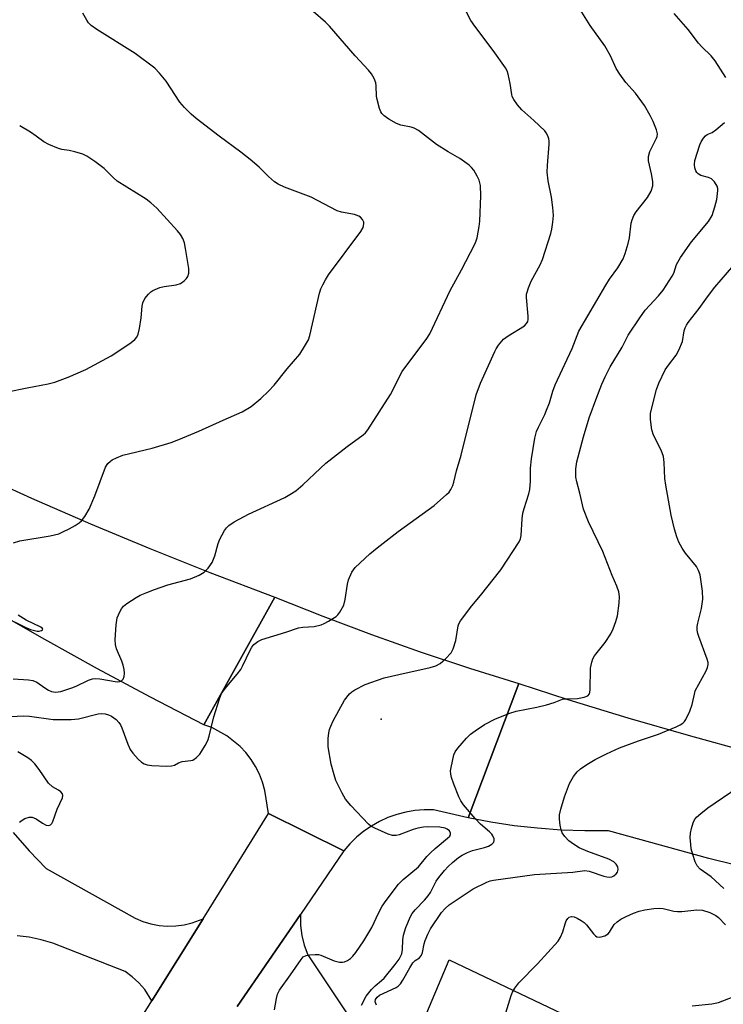
# Model space of a CAD drawing. Units: inches. Extents: x 1267761 to 1273761, y 485454 to 489454.
# Drawn here: x 1270927 to 1271104, y 487414 to 487661 of the extents above; entities that cross this region are included whole.
import ezdxf

# ---------------------------------------------------------------- set-up
doc = ezdxf.new("R2010")
doc.units = ezdxf.units.IN
doc.header["$MEASUREMENT"] = 0
for name, color, linetype in [('ELEV-Spot Elevation', 7, 'Continuous'), ('TRANS-Driveway', 251, 'Continuous'), ('TRANS-Road', 130, 'Continuous'), ('Undefined', 1, 'Continuous')]:
    doc.layers.add(name, color=color, linetype=linetype)

msp = doc.modelspace()

# ---------------------------------------------------------------- linework, layer by layer
at = {"layer": 'ELEV-Spot Elevation'}
msp.add_point((1271017.76, 487485.4, 296.97), dxfattribs=at)
at = {"layer": 'TRANS-Driveway'}
for points in [[(1270981.63, 487413.33), (1270997.48, 487436.47), (1270997.5, 487433.7), (1270997.83, 487431.17), (1270998.44, 487428.7), (1270999.32, 487426.3), (1271009.4, 487411.27)], [(1271027.8, 487408.56), (1271034.77, 487425.1), (1271063.25, 487411.54)]]:
    msp.add_lwpolyline(points, dxfattribs=at)
msp.add_polyline3d([(1270925.41, 487457.02, 0), (1270929.4, 487452.38, 0), (1270933.65, 487447.97, 0), (1270956, 487435.51, 0), (1270957.95, 487434.7, 0), (1270959.96, 487434.09, 0), (1270962.03, 487433.7, 0), (1270964.12, 487433.53, 0), (1270966.22, 487433.58, 0), (1270968.31, 487433.85, 0), (1270970.35, 487434.34, 0), (1270973.05, 487435.37, 0), (1270960.19, 487414.74, 0), (1270958.43, 487417.58, 0), (1270956.97, 487419.3, 0), (1270955.3, 487420.83, 0), (1270953.48, 487422.16, 0), (1270935.36, 487429.25, 0), (1270932.43, 487430.1, 0), (1270929.44, 487430.73, 0), (1270926.41, 487431.11, 0)], dxfattribs=at)
at = {"layer": 'TRANS-Road'}
for points in [[(1270915.29, 487547.5), (1270930.01, 487540.86), (1270944.82, 487534.43), (1270959.73, 487528.22), (1270974.74, 487522.24), (1270991.06, 487516.02), (1270973.26, 487484.04), (1270959.86, 487490.96), (1270946.55, 487498.07), (1270933.35, 487505.37), (1270920.25, 487512.86)], [(1271118.58, 487445.84), (1271099.93, 487450.49), (1271074.75, 487457.39), (1271068.81, 487457.39), (1271062.89, 487457.62), (1271056.97, 487458.06), (1271051.08, 487458.71), (1271045.21, 487459.59), (1271039.56, 487460.67), (1271052.24, 487494.33), (1271064.52, 487490.39), (1271079.57, 487485.79), (1271094.7, 487481.42), (1271109.88, 487477.27)], [(1270931.29, 487368.39), (1270960.19, 487414.74), (1270973.05, 487435.37), (1270989.5, 487461.75), (1271008.37, 487452.38), (1270997.48, 487436.47), (1270981.63, 487413.33)]]:
    msp.add_lwpolyline(points, dxfattribs=at)
msp.add_lwpolyline([(1271052.24, 487494.33), (1271039.56, 487460.67), (1271030.87, 487462.67), (1271028.53, 487462.69), (1271026.2, 487462.5), (1271023.9, 487462.12), (1271021.63, 487461.53), (1271019.43, 487460.75), (1271017.3, 487459.77), (1271015.27, 487458.62), (1271013.35, 487457.29), (1271011.55, 487455.8), (1271009.88, 487454.16), (1271008.37, 487452.38), (1270989.5, 487461.75), (1270988.57, 487467.57), (1270987.98, 487469.62), (1270987.2, 487471.61), (1270986.24, 487473.52), (1270985.1, 487475.33), (1270983.8, 487477.03), (1270982.35, 487478.59), (1270979.03, 487481.28), (1270975.27, 487483.31), (1270973.26, 487484.04), (1270991.06, 487516.02), (1271003.13, 487511.24), (1271015.29, 487506.67), (1271027.53, 487502.33), (1271039.85, 487498.22)], close=True, dxfattribs=at)
at = {"layer": 'Undefined'}
for points, elevation in [([(1270990.94, 487412.53), (1270991.45, 487415.36), (1270991.75, 487416.46), (1270992.25, 487417.46), (1270995.02, 487421.3), (1270997.62, 487425.18), (1270998.18, 487425.78), (1270998.89, 487426.14), (1270999.71, 487426.3), (1271001.16, 487426.4), (1271002.02, 487426.37), (1271002.57, 487426.26), (1271005.93, 487424.81), (1271007.26, 487424.51), (1271008.05, 487424.48), (1271008.55, 487424.55), (1271009.32, 487424.89), (1271010.01, 487425.39), (1271010.62, 487426), (1271011.35, 487426.91), (1271013.39, 487429.81), (1271015.41, 487433.13), (1271017.06, 487436.74), (1271017.98, 487438.5), (1271019, 487439.97), (1271022.04, 487444.02), (1271023.24, 487445.24), (1271027.08, 487448.41), (1271029.17, 487450.95), (1271030.07, 487451.92), (1271031.26, 487453.02), (1271034.39, 487455.56), (1271034.91, 487456.11), (1271035.11, 487456.47), (1271035.13, 487456.85), (1271034.84, 487457.41), (1271034.32, 487457.82), (1271033.74, 487458.08), (1271032.4, 487458.31), (1271029.46, 487458.44), (1271028.31, 487458.36), (1271026.89, 487458.11), (1271025.78, 487457.77), (1271022.25, 487456.39), (1271021.46, 487456.21), (1271020.54, 487456.23), (1271019.46, 487456.56), (1271016.11, 487458.11), (1271015.17, 487458.61), (1271014.51, 487459.12), (1271010.13, 487463.78), (1271008.8, 487465.32), (1271007.9, 487466.84), (1271006.38, 487470.07), (1271005.92, 487471.42), (1271005.19, 487474.17), (1271004.46, 487478.51), (1271004.39, 487479.38), (1271004.43, 487480.55), (1271004.59, 487482), (1271004.77, 487482.85), (1271005.07, 487483.69), (1271005.7, 487485.03), (1271008.52, 487490.2), (1271009.74, 487491.74), (1271010.37, 487492.3), (1271011.11, 487492.78), (1271013.72, 487494.13), (1271018.44, 487495.75), (1271022.15, 487496.66), (1271029.99, 487498.38), (1271031.41, 487498.77), (1271032.56, 487499.35), (1271033.88, 487500.52), (1271035.26, 487502.05), (1271035.78, 487503.03), (1271036.42, 487505.18), (1271037.05, 487508.8), (1271037.22, 487509.32), (1271037.64, 487510.08), (1271040.49, 487513.87), (1271042.61, 487516.42), (1271047.7, 487522.91), (1271052.35, 487529.92), (1271052.69, 487530.69), (1271052.85, 487531.47), (1271053.1, 487535.68), (1271053.28, 487537.09), (1271053.58, 487538.24), (1271054.79, 487541.91), (1271055.05, 487543.06), (1271055.2, 487545.08), (1271055.19, 487548.39), (1271055.4, 487550.73), (1271056.3, 487555.89), (1271056.71, 487557.57), (1271057.16, 487558.66), (1271058.78, 487561.85), (1271059.23, 487562.91), (1271059.92, 487564.8), (1271060.76, 487567.68), (1271061.33, 487569.29), (1271065.63, 487578.42), (1271067.34, 487582.76), (1271074.07, 487594.25), (1271075.04, 487595.74), (1271077.11, 487598.58), (1271078.43, 487600.91), (1271078.95, 487602.2), (1271079.69, 487604.75), (1271079.98, 487606.17), (1271080.47, 487609.83), (1271080.67, 487610.66), (1271081.11, 487611.72), (1271081.7, 487612.68), (1271084.52, 487616.29), (1271085.43, 487617.81), (1271085.83, 487619.17), (1271085.84, 487620.27), (1271085.53, 487622.21), (1271084.81, 487625.49), (1271084.75, 487626.56), (1271085.15, 487627.83), (1271086.8, 487631.11), (1271086.94, 487631.59), (1271087, 487632.23), (1271086.77, 487633.27), (1271085.95, 487635.33), (1271085.17, 487636.84), (1271083.75, 487639.31), (1271081.52, 487642.43), (1271079.1, 487645.1), (1271077.6, 487647.18), (1271076.71, 487648.64), (1271075.27, 487651.81), (1271073.83, 487654.26), (1271070.15, 487659.44), (1271067.19, 487664.05)], 296), ([(1270923.3, 487486), (1270928.03, 487486.28), (1270929.5, 487486.18), (1270935.42, 487485.32), (1270939.96, 487485.3), (1270941.78, 487485.54), (1270946.73, 487486.72), (1270947.61, 487486.81), (1270948.48, 487486.74), (1270949.32, 487486.52), (1270950.08, 487486.15), (1270951.21, 487485.32), (1270951.9, 487484.59), (1270952.3, 487483.98), (1270952.65, 487483.23), (1270954.18, 487479.15), (1270954.78, 487477.85), (1270955.45, 487476.93), (1270956.77, 487475.43), (1270957.59, 487474.66), (1270958.25, 487474.24), (1270959, 487473.99), (1270960.16, 487473.84), (1270963.99, 487473.65), (1270965.12, 487473.69), (1270965.87, 487473.91), (1270966.89, 487474.5), (1270967.81, 487474.84), (1270969.99, 487475.03), (1270970.5, 487475.16), (1270971.41, 487475.78), (1270972.2, 487476.63), (1270972.69, 487477.32), (1270973.59, 487478.81), (1270974.25, 487480.1), (1270974.59, 487481.2), (1270975.78, 487486.01), (1270977.16, 487490.55), (1270977.71, 487491.9), (1270978.56, 487493.09), (1270981.62, 487496.71), (1270982.5, 487497.87), (1270983.05, 487498.85), (1270984.86, 487502.76), (1270985.28, 487503.5), (1270985.77, 487504.15), (1270986.75, 487504.92), (1270987.76, 487505.39), (1270993.85, 487507.26), (1270996.98, 487508.32), (1270998.06, 487508.53), (1271000.92, 487508.7), (1271002.64, 487509.11), (1271003.46, 487509.43), (1271004.5, 487509.96), (1271006.46, 487511.19), (1271006.86, 487511.59), (1271007.37, 487512.27), (1271008.33, 487514.02), (1271008.71, 487515.42), (1271009.31, 487519.24), (1271009.57, 487520.39), (1271010.36, 487522.27), (1271011.19, 487523.45), (1271014.9, 487526.89), (1271016.7, 487528.39), (1271022.01, 487532.45), (1271031.05, 487539.01), (1271034.15, 487541.75), (1271034.75, 487542.38), (1271035.21, 487543.06), (1271035.67, 487544.04), (1271035.94, 487544.83), (1271036.64, 487547.71), (1271037.76, 487551.6), (1271041.52, 487566.76), (1271042.62, 487569.68), (1271046.25, 487577.65), (1271046.6, 487578.34), (1271047.19, 487579.26), (1271048.43, 487580.7), (1271049.57, 487581.54), (1271053.67, 487584.11), (1271054.2, 487584.63), (1271054.51, 487585.2), (1271054.59, 487585.7), (1271054.59, 487586.5), (1271054.17, 487591.14), (1271054.22, 487592), (1271054.33, 487592.55), (1271054.7, 487593.64), (1271055.38, 487595.24), (1271057.61, 487599.41), (1271058.22, 487600.74), (1271060.28, 487607.2), (1271060.56, 487608.33), (1271060.82, 487610.05), (1271060.96, 487611.77), (1271060.81, 487613.76), (1271060.46, 487616.32), (1271059.61, 487620.4), (1271059.37, 487622.62), (1271059.41, 487624.31), (1271059.86, 487629.64), (1271059.86, 487630.46), (1271059.77, 487630.99), (1271059.5, 487631.76), (1271059.1, 487632.48), (1271058.74, 487632.94), (1271056, 487635.58), (1271053.05, 487638.21), (1271051.96, 487639.5), (1271050.98, 487640.87), (1271050.61, 487641.59), (1271050.46, 487642.1), (1271050.07, 487644.83), (1271049.57, 487647.16), (1271049.3, 487648), (1271048.92, 487648.78), (1271045.81, 487653.12), (1271041.19, 487659.22), (1271040.23, 487660.66), (1271038.79, 487663.4)], 294), ([(1270925.44, 487495.55), (1270929.24, 487495.3), (1270930.37, 487495.14), (1270931.37, 487494.74), (1270933.34, 487493.27), (1270934.29, 487492.69), (1270935.06, 487492.38), (1270936.01, 487492.23), (1270937.35, 487492.39), (1270940.16, 487493.27), (1270941.23, 487493.71), (1270944.29, 487495.19), (1270945.34, 487495.54), (1270946.09, 487495.61), (1270947.12, 487495.55), (1270951.47, 487494.81), (1270952.19, 487494.83), (1270952.59, 487495), (1270953.02, 487495.48), (1270953.27, 487496.15), (1270953.31, 487496.99), (1270953.23, 487497.86), (1270953.02, 487498.97), (1270952.7, 487500), (1270951.3, 487503.07), (1270951.08, 487504.14), (1270951.04, 487505.28), (1270951.28, 487509.08), (1270951.53, 487510.81), (1270952.16, 487512.35), (1270952.56, 487513.07), (1270953.05, 487513.73), (1270953.9, 487514.44), (1270956.3, 487515.94), (1270957.31, 487516.49), (1270958.92, 487517.21), (1270960.85, 487517.97), (1270964.25, 487519.12), (1270969.88, 487520.61), (1270972.05, 487521.53), (1270973.31, 487522.25), (1270974.31, 487523.28), (1270975.3, 487524.72), (1270975.96, 487526.35), (1270976.85, 487529.46), (1270977.25, 487530.53), (1270978.42, 487532.76), (1270978.91, 487533.42), (1270979.48, 487533.99), (1270980.88, 487534.95), (1270984.48, 487536.86), (1270993.55, 487541.04), (1270994.83, 487541.74), (1270996.31, 487542.68), (1270998.11, 487544.16), (1271002.51, 487548.41), (1271003.82, 487549.59), (1271009.22, 487553.83), (1271013.17, 487556.7), (1271013.76, 487557.23), (1271014.41, 487557.99), (1271020.06, 487566.82), (1271020.76, 487568.09), (1271022.3, 487571.39), (1271023, 487572.63), (1271025.88, 487576.58), (1271028.99, 487580.64), (1271029.94, 487582.1), (1271035.02, 487592.96), (1271037.85, 487598.08), (1271041.24, 487604.57), (1271041.59, 487605.37), (1271041.83, 487606.18), (1271042.3, 487608.95), (1271042.45, 487610.36), (1271042.72, 487616.67), (1271042.61, 487619.27), (1271042.32, 487620.65), (1271041.83, 487621.65), (1271040.93, 487623.09), (1271040.41, 487623.75), (1271039.78, 487624.34), (1271037.44, 487626.06), (1271034.53, 487627.71), (1271031.63, 487629.56), (1271027.08, 487633.08), (1271026.04, 487633.61), (1271025.21, 487633.91), (1271022.67, 487634.42), (1271021.56, 487634.8), (1271019.65, 487635.91), (1271018.51, 487636.76), (1271017.91, 487637.33), (1271017.6, 487637.78), (1271017.27, 487638.57), (1271016.68, 487640.84), (1271016.56, 487641.7), (1271016.47, 487644.23), (1271016.36, 487645.05), (1271015.99, 487646.09), (1271015.31, 487647.31), (1271014.58, 487648.2), (1271011.23, 487651.8), (1271004.79, 487659.21), (1271003.77, 487660.2), (1271000.64, 487662.89)], 292), ([(1270925.49, 487529.67), (1270927.1, 487530.11), (1270934.68, 487531.43), (1270936.85, 487531.94), (1270937.91, 487532.37), (1270939.47, 487533.16), (1270940.99, 487533.99), (1270941.95, 487534.63), (1270942.53, 487535.2), (1270943.39, 487536.26), (1270944.5, 487538.07), (1270945.93, 487541.42), (1270948.56, 487548.59), (1270949.18, 487549.56), (1270949.79, 487550.17), (1270950.26, 487550.5), (1270951.31, 487551), (1270952.96, 487551.6), (1270960.28, 487553.43), (1270965.04, 487554.83), (1270966.99, 487555.55), (1270971.97, 487557.65), (1270978.09, 487560.43), (1270982.85, 487562.49), (1270985.12, 487563.84), (1270987.58, 487565.84), (1270989.48, 487567.68), (1270990.88, 487569.18), (1270994.13, 487573.26), (1270997.29, 487576.99), (1270998.52, 487578.87), (1270999.46, 487580.59), (1270999.87, 487581.66), (1271002.29, 487592.26), (1271002.6, 487593.32), (1271003.05, 487594.37), (1271003.73, 487595.64), (1271004.53, 487596.85), (1271012.61, 487607.77), (1271013.17, 487608.75), (1271013.39, 487609.66), (1271013.34, 487610.11), (1271013.03, 487610.76), (1271012.55, 487611.32), (1271012.11, 487611.61), (1271011.02, 487611.99), (1271007.81, 487612.58), (1271006.71, 487612.94), (1271000.15, 487616.32), (1270993.51, 487618.84), (1270991.92, 487619.6), (1270990.97, 487620.23), (1270989.45, 487621.53), (1270987.14, 487623.88), (1270984.87, 487625.76), (1270982.56, 487627.59), (1270977.05, 487631.63), (1270971.33, 487636.05), (1270970.03, 487637.14), (1270968.36, 487638.83), (1270967.19, 487640.17), (1270963.81, 487645.42), (1270962.15, 487647.42), (1270960.93, 487648.66), (1270955.99, 487652.35), (1270946.41, 487658.36), (1270945.02, 487659.37), (1270944.33, 487660.09), (1270943.86, 487660.75), (1270942.93, 487662.53)], 290), ([(1271104.14, 487646.33), (1271101.5, 487650.55), (1271100.52, 487651.81), (1271098.16, 487654.05), (1271097.31, 487654.98), (1271094.7, 487658.4), (1271091.25, 487662.38)], 298), ([(1271012.75, 487413.72), (1271014, 487415.92), (1271015.26, 487417.58), (1271016.19, 487418.58), (1271017.82, 487419.88), (1271018.44, 487420.47), (1271021.24, 487423.88), (1271022.26, 487425.26), (1271022.91, 487426.57), (1271023.09, 487427.63), (1271023.15, 487430.11), (1271023.3, 487431.21), (1271023.95, 487433.16), (1271025.07, 487435.89), (1271025.52, 487436.65), (1271026.23, 487437.58), (1271028.62, 487440.05), (1271029.51, 487441.09), (1271030.08, 487441.97), (1271031.51, 487444.82), (1271032.16, 487445.73), (1271033.6, 487447.46), (1271034.56, 487448.49), (1271035.61, 487449.44), (1271037.14, 487450.7), (1271038.08, 487451.33), (1271039.34, 487451.95), (1271040.65, 487452.47), (1271043.62, 487453.23), (1271044.64, 487453.57), (1271045.51, 487454.1), (1271045.97, 487454.6), (1271046.09, 487455), (1271046.03, 487455.45), (1271045.76, 487456.14), (1271045.48, 487456.59), (1271044.92, 487457.18), (1271042.65, 487459.05), (1271041.27, 487460.53), (1271038.38, 487463.97), (1271037.71, 487464.95), (1271037.21, 487465.92), (1271035.93, 487469.12), (1271035.38, 487470.78), (1271035.18, 487471.62), (1271035.15, 487472.47), (1271035.26, 487473.33), (1271035.95, 487476.46), (1271036.3, 487477.24), (1271036.99, 487478.17), (1271039.11, 487480.62), (1271040.14, 487481.67), (1271041.27, 487482.51), (1271043.63, 487484.05), (1271046.38, 487485.5), (1271049.96, 487486.94), (1271051.58, 487487.45), (1271056.73, 487488.43), (1271059.21, 487489.02), (1271061.1, 487489.57), (1271063.18, 487490.43), (1271064.03, 487490.54), (1271066.95, 487490.63), (1271068.62, 487490.9), (1271069.58, 487491.27), (1271070, 487491.74), (1271070.19, 487492.67), (1271070.27, 487498.25), (1271070.53, 487499.7), (1271070.82, 487500.52), (1271071.21, 487501.29), (1271073.95, 487504.67), (1271075.31, 487506.8), (1271075.94, 487508.06), (1271076.61, 487509.95), (1271076.98, 487511.33), (1271077.39, 487514.49), (1271077.49, 487516.22), (1271077.31, 487517.35), (1271076.87, 487518.75), (1271075.66, 487521.47), (1271073.35, 487527.44), (1271069.77, 487534.95), (1271068.5, 487538.1), (1271067.59, 487542.12), (1271066.81, 487544.98), (1271066.57, 487546.13), (1271066.53, 487548.19), (1271066.8, 487549.93), (1271068.49, 487556.21), (1271069.93, 487561.01), (1271071.79, 487566.15), (1271073.1, 487569.46), (1271073.92, 487571.32), (1271075.19, 487573.82), (1271078.18, 487578.74), (1271079.69, 487581.72), (1271082.58, 487586.12), (1271083.95, 487587.98), (1271087.32, 487591.64), (1271088.43, 487593.03), (1271090.72, 487596.5), (1271091.1, 487597.3), (1271091.81, 487599.44), (1271092.85, 487601.23), (1271095.54, 487605.17), (1271099.86, 487610.26), (1271100.73, 487611.77), (1271101.44, 487613.89), (1271101.9, 487615.8), (1271102.18, 487618.02), (1271102.15, 487618.56), (1271102.03, 487619.07), (1271101.35, 487620.21), (1271100.58, 487620.93), (1271099.82, 487621.26), (1271097.87, 487621.82), (1271097.25, 487622.19), (1271096.91, 487622.52), (1271096.64, 487622.94), (1271096.38, 487623.73), (1271096.31, 487624.54), (1271096.44, 487625.52), (1271097.64, 487629.45), (1271097.99, 487630.23), (1271098.57, 487631.15), (1271099.07, 487631.75), (1271099.46, 487632.06), (1271100.75, 487632.59), (1271101.67, 487633.22), (1271103.85, 487635.11)], 298), ([(1270923.97, 487567.51), (1270928.95, 487568.56), (1270934.18, 487569.52), (1270935.87, 487569.95), (1270939.2, 487571.2), (1270943.67, 487573.12), (1270949.98, 487576.59), (1270951.39, 487577.44), (1270955, 487579.93), (1270955.91, 487580.63), (1270956.45, 487581.24), (1270956.77, 487582), (1270957.07, 487583.42), (1270957.48, 487586.04), (1270957.77, 487589), (1270957.93, 487589.86), (1270958.42, 487590.89), (1270959.33, 487592.04), (1270959.97, 487592.63), (1270960.43, 487592.93), (1270962.22, 487593.7), (1270963.33, 487593.96), (1270966.27, 487594.33), (1270967.36, 487594.72), (1270968.33, 487595.37), (1270968.93, 487595.97), (1270969.22, 487596.46), (1270969.47, 487597.27), (1270969.45, 487598.42), (1270968.64, 487603.44), (1270968.36, 487604.9), (1270967.98, 487605.98), (1270967.4, 487606.95), (1270966.65, 487607.87), (1270961.42, 487613.59), (1270959.92, 487614.95), (1270958.79, 487615.84), (1270951.52, 487620.37), (1270950.49, 487621.25), (1270948.24, 487623.5), (1270945.86, 487625.28), (1270943.91, 487626.63), (1270942.86, 487627.14), (1270940.89, 487627.74), (1270939.46, 487628.07), (1270937.58, 487628.34), (1270936.77, 487628.52), (1270934.38, 487629.52), (1270933.14, 487630.21), (1270931.15, 487631.68), (1270929.72, 487632.61), (1270927.05, 487634.23)], 288), ([(1271016.54, 487413.72), (1271016.25, 487414.54), (1271016.32, 487415.15), (1271016.68, 487415.69), (1271017.3, 487416.16), (1271021.46, 487418.08), (1271022.02, 487418.47), (1271022.56, 487419.04), (1271023.18, 487419.98), (1271024.9, 487423.06), (1271025.68, 487424.27), (1271026.26, 487424.86), (1271027.37, 487425.58), (1271027.81, 487426.19), (1271028.09, 487426.94), (1271028.5, 487429.06), (1271028.75, 487429.88), (1271029.44, 487431.51), (1271030.14, 487432.8), (1271032.86, 487436.97), (1271033.75, 487437.96), (1271034.75, 487438.82), (1271040.84, 487442.83), (1271044.26, 487444.54), (1271045.08, 487444.86), (1271045.92, 487445.07), (1271056.16, 487446.44), (1271065.78, 487447.07), (1271068.8, 487447.43), (1271069.93, 487447.31), (1271073.56, 487446.05), (1271074.32, 487445.85), (1271075.06, 487445.78), (1271075.56, 487445.88), (1271076.05, 487446.13), (1271076.7, 487446.64), (1271077.03, 487447.06), (1271077.18, 487447.72), (1271077.05, 487448.39), (1271076.7, 487449.04), (1271076.12, 487449.6), (1271074.85, 487450.27), (1271069.54, 487452.19), (1271067.39, 487453.17), (1271065.97, 487454.08), (1271064.84, 487454.94), (1271063.83, 487455.98), (1271063.16, 487456.91), (1271062.84, 487457.69), (1271062.62, 487458.84), (1271062.45, 487460.3), (1271062.48, 487461.45), (1271062.8, 487462.87), (1271063.71, 487465.95), (1271064.97, 487469.27), (1271065.97, 487471.08), (1271066.89, 487472.22), (1271067.74, 487472.94), (1271069.33, 487474.09), (1271071.4, 487475.31), (1271074.22, 487476.75), (1271077.48, 487478.2), (1271082.25, 487480.02), (1271087.25, 487481.67), (1271091.72, 487483.53), (1271092.73, 487484.02), (1271093.41, 487484.46), (1271093.8, 487484.84), (1271094.12, 487485.31), (1271095.14, 487487.45), (1271095.75, 487489.12), (1271096.28, 487491.71), (1271096.53, 487492.55), (1271099.21, 487497.57), (1271099.57, 487498.35), (1271099.76, 487499.14), (1271099.73, 487499.67), (1271099.53, 487500.48), (1271097.43, 487506.14), (1271097.18, 487506.94), (1271097.03, 487507.77), (1271097.03, 487508.65), (1271097.14, 487509.53), (1271098.08, 487513.2), (1271098.43, 487515.5), (1271098.31, 487517.55), (1271097.71, 487521.64), (1271097.34, 487522.7), (1271096.82, 487523.68), (1271094.05, 487527.09), (1271093.23, 487528.31), (1271092.38, 487529.85), (1271091.86, 487531.16), (1271091.31, 487533.09), (1271090.49, 487536.58), (1271089.09, 487544.09), (1271088.87, 487545.81), (1271088.69, 487549.76), (1271088.51, 487551.31), (1271087.94, 487552.87), (1271086.05, 487556.65), (1271085.64, 487557.99), (1271085.31, 487560.62), (1271085.31, 487562.07), (1271085.59, 487563.52), (1271086.77, 487568.11), (1271087.36, 487569.73), (1271088.99, 487573.04), (1271089.76, 487574.21), (1271091.7, 487576.7), (1271092.4, 487577.98), (1271093.27, 487580.18), (1271093.77, 487582.78), (1271093.99, 487583.56), (1271094.3, 487584.27), (1271094.72, 487584.95), (1271097.48, 487588.45), (1271099.57, 487591.32), (1271101.45, 487593.74), (1271109.35, 487602.96)], 300), ([(1270925.73, 487509.87), (1270928.6, 487508.38), (1270929.72, 487507.94), (1270931.43, 487507.52), (1270931.96, 487507.49), (1270932.55, 487507.62), (1270932.79, 487507.83), (1270932.82, 487507.97), (1270932.69, 487508.24), (1270932.39, 487508.49), (1270928.71, 487510.24), (1270926.67, 487511.52)], 290), ([(1270926.98, 487459.58), (1270927.64, 487460.11), (1270928.37, 487460.54), (1270929.41, 487460.87), (1270930.17, 487460.82), (1270931.16, 487460.42), (1270932.76, 487459.33), (1270933.67, 487458.85), (1270934.32, 487458.72), (1270934.79, 487458.9), (1270935.1, 487459.28), (1270935.35, 487459.77), (1270936.47, 487462.84), (1270937.77, 487465.66), (1270937.87, 487466.25), (1270937.77, 487466.66), (1270937.37, 487467.21), (1270936.75, 487467.65), (1270935.28, 487468.44), (1270934.3, 487469.34), (1270931.9, 487472.81), (1270930.82, 487474.19), (1270930.03, 487475.03), (1270929.09, 487475.71), (1270926.58, 487477.23)], 294), ([(1271103.64, 487442.96), (1271100.46, 487445.84), (1271097.75, 487447.84), (1271096.99, 487448.63), (1271096.49, 487449.62), (1271095.87, 487451.5), (1271095.51, 487452.88), (1271095.37, 487454.01), (1271095.26, 487455.71), (1271095.3, 487456.84), (1271095.54, 487457.98), (1271096, 487459.38), (1271096.36, 487460.16), (1271096.85, 487460.83), (1271097.9, 487461.79), (1271099.7, 487463.22), (1271107.31, 487468.36)], 302), ([(1271048.63, 487410.71), (1271050.31, 487416.13), (1271050.66, 487416.94), (1271051.22, 487417.94), (1271052.28, 487419.29), (1271056.93, 487424.04), (1271062.11, 487429.77), (1271062.71, 487430.75), (1271063.32, 487432.07), (1271063.87, 487434.07), (1271064.14, 487434.81), (1271064.52, 487435.44), (1271064.85, 487435.74), (1271065.48, 487435.92), (1271066.16, 487435.84), (1271066.9, 487435.54), (1271067.91, 487434.95), (1271068.62, 487434.43), (1271069.25, 487433.83), (1271070.95, 487431.61), (1271071.46, 487431.06), (1271071.85, 487430.82), (1271072.54, 487430.75), (1271073.8, 487431.04), (1271074.68, 487431.54), (1271075.02, 487431.96), (1271076.15, 487433.89), (1271076.93, 487434.62), (1271077.84, 487435.23), (1271079.16, 487435.92), (1271081.06, 487436.77), (1271082.43, 487437.24), (1271083.83, 487437.6), (1271086.14, 487437.91), (1271087.59, 487437.99), (1271088.42, 487437.91), (1271091.14, 487437.27), (1271092.03, 487437.16), (1271093.15, 487437.2), (1271096.89, 487437.57), (1271098.32, 487437.5), (1271100.18, 487436.9), (1271101.7, 487436.17), (1271102.35, 487435.66), (1271104.08, 487433.84)], 302), ([(1271095.75, 487413.53), (1271100.67, 487414.04), (1271102.35, 487414.38), (1271109.71, 487417.18)], 304)]:
    msp.add_lwpolyline(points, dxfattribs=dict(at, elevation=elevation))

doc.saveas('drawing.dxf')
